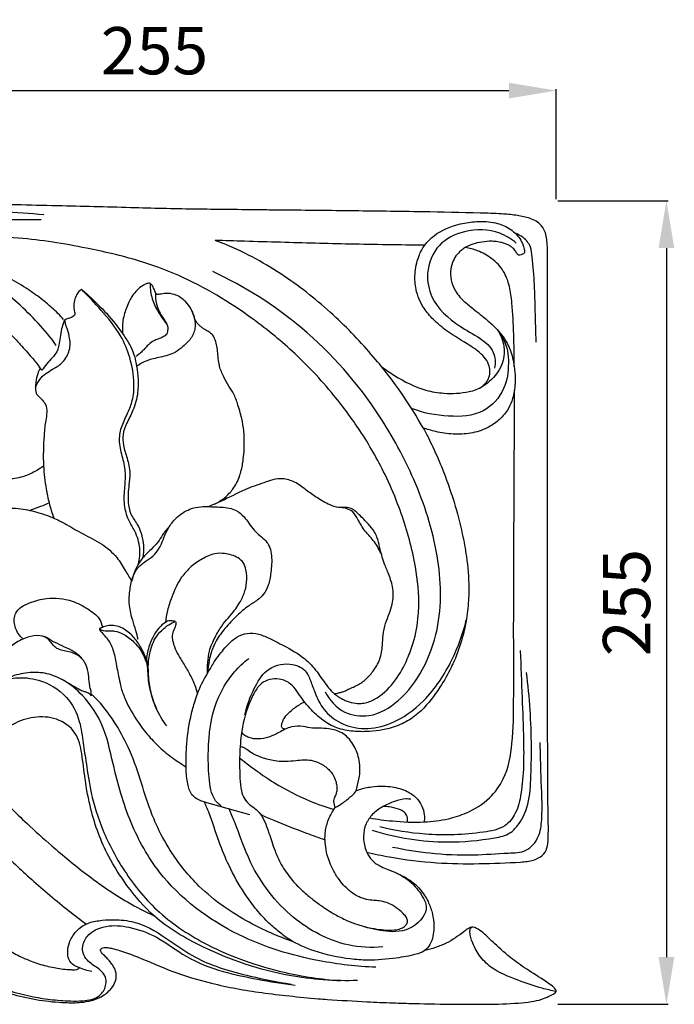
# Model space of a CAD drawing. Units: millimetres. Extents: x 3610 to 6610, y 1918 to 4918.
# Drawn here: x 4830 to 5037, y 3145 to 3458 of the extents above; entities that cross this region are included whole.
import ezdxf

# ---------------------------------------------------------------- set-up
doc = ezdxf.new("R2010")
doc.units = ezdxf.units.MM
doc.layers.get('0').update_dxf_attribs({"lineweight": 5})
doc.layers.add('Default', color=7, linetype='Continuous')
doc.styles.add('Arial', font='arial.ttf')
doc.dimstyles.new('Default', dxfattribs={"dimtxt": 10, "dimasz": 7, "dimexe": 0.5, "dimexo": 0.5, "dimgap": 0.25, "dimtad": 1, "dimtoh": 1, "dimdec": 0, "dimzin": 1, "dimdsep": 46, "dimtxsty": 'Arial', "dimcen": 0.5, "dimazin": 0, "dimtfac": 1, "dimtdec": 4, "dimtix": 1, "dimtmove": 1, "dimatfit": 3, "dimfxl": 1, "dimtolj": 1, "dimtzin": 1, "dimarcsym": 0})

# ---------------------------------------------------------------- blocks, each defined once
blk = doc.blocks.new('*D7')
at = {"color": 0, "lineweight": -2, "transparency": 16777216}
for p, q in [((5000.46, 3400.18), (5035.46, 3400.18)), ((5034.96, 3385.18), (5034.96, 3160.18)), ((5000.46, 3145.18), (5035.46, 3145.18))]:
    blk.add_line(p, q, dxfattribs=at)
at = {"color": 0, "lineweight": 50, "transparency": 16777216}
for points in [[(5032.46, 3385.18), (5037.46, 3385.18), (5034.96, 3400.18)], [(5032.46, 3160.18), (5037.46, 3160.18), (5034.96, 3145.18)]]:
    blk.add_solid(points, dxfattribs=at)
at = {"layer": 'Defpoints', "color": 0, "lineweight": 50, "transparency": 16777216}
for p in [(4999.96, 3400.18), (4999.96, 3145.18), (5034.96, 3145.18)]:
    blk.add_point(p, dxfattribs=at)
at = {"color": 0, "transparency": 16777216, "insert": (5022.3, 3272.68), "char_height": 15, "attachment_point": 5, "rotation": 90, "style": 'Arial'}
blk.add_mtext('\\A1;255', dxfattribs=at)
blk = doc.blocks.new('*D8')
at = {"color": 0, "lineweight": -2, "transparency": 16777216}
for p, q in [((4744.96, 3400.68), (4744.96, 3435.68)), ((4759.96, 3435.18), (4984.96, 3435.18)), ((4999.96, 3400.68), (4999.96, 3435.68))]:
    blk.add_line(p, q, dxfattribs=at)
at = {"color": 0, "lineweight": 50, "transparency": 16777216}
for points in [[(4759.96, 3437.68), (4759.96, 3432.68), (4744.96, 3435.18)], [(4984.96, 3437.68), (4984.96, 3432.68), (4999.96, 3435.18)]]:
    blk.add_solid(points, dxfattribs=at)
at = {"layer": 'Defpoints', "color": 0, "lineweight": 50, "transparency": 16777216}
for p in [(4999.96, 3435.18), (4744.96, 3400.18), (4999.96, 3400.18)]:
    blk.add_point(p, dxfattribs=at)
at = {"color": 0, "transparency": 16777216, "insert": (4872.46, 3447.84), "char_height": 15, "attachment_point": 5, "style": 'Arial'}
blk.add_mtext('\\A1;255', dxfattribs=at)
blk = doc.blocks.new('N-273L_255_255')
at = {"layer": 'Default'}
for p, q in [((699.94, 739.66), (699.2, 740.57)), ((751.48, 602.62), (765.81, 598.65))]:
    blk.add_line(p, q, dxfattribs=at)
for points, knots in [([(803.05, 586.65), (805.45, 586.08), (812.78, 584.56), (824.7, 583.07), (838.61, 582.9), (848.91, 583.26), (855.9, 583.85), (860.36, 586.15), (860.77, 592.11), (860.52, 601.75), (860.5, 616), (860.39, 634.9), (860.37, 651.39), (860.36, 666.59), (860.37, 678.41), (860.38, 691.8), (860.39, 704.49), (860.39, 720.18), (860.38, 735.62), (860.37, 750.92), (860.38, 762.53), (860.4, 770.71), (860.45, 776.06), (860.36, 779.81), (859.99, 783.24), (857.95, 786.53), (854.42, 788.09), (850.22, 788.89), (845.09, 789.33), (835.25, 789.6), (819.16, 789.94), (797.84, 790.2), (780.59, 790.39), (767.29, 790.51), (758.68, 790.63), (748.81, 790.71), (739.41, 790.89), (725.09, 791.28), (709.71, 791.7), (694.92, 792.02), (684.69, 792.25), (676.75, 792.43), (670.19, 792.58), (665.16, 792.66), (656.25, 792.86), (644.09, 793.02), (631.75, 793.43), (623.79, 793.28), (619.19, 792.84), (615.5, 791.83), (612.74, 790.24), (610.85, 788.05), (609.7, 785.34), (609.04, 782.17), (608.49, 775.79), (608.5, 766.52), (608.62, 754.94), (608.7, 746.54), (610.05, 735.71), (610.75, 727.38), (613.05, 715.85), (614.28, 710.5), (615.53, 705.89), (615.66, 705.44), (615.74, 705.16)], [0, 0, 0, 0, 7.655879, 23.250004, 37.188788, 50.823301, 55.134704, 59.095759, 65.081604, 71.877935, 90.233637, 109.181848, 131.353331, 141.870403, 156.840363, 168.399282, 183.841715, 196.631805, 217.569818, 232.255214, 244.573461, 253.971951, 257.925485, 261.31084, 265.782541, 268.540315, 272.981512, 277.222414, 281.886538, 288.899969, 307.790423, 331.83224, 355.092588, 361.344345, 373.113617, 381.821531, 391.980295, 402.314728, 426.283901, 439.740627, 448.22204, 458.044733, 464.397903, 468.588464, 473.652016, 492.081855, 506.351252, 511.960837, 516.78903, 520.65587, 523.737716, 526.562782, 529.527549, 532.84318, 536.680252, 549.575668, 561.873824, 573.01009, 575.86792, 596.053571, 599.176326, 612.687511, 613.245612, 614.15382, 614.15382, 614.15382, 614.15382]), ([(700.54, 788.96), (691.78, 789.64), (677.96, 790.37), (659.64, 790.66), (645.46, 790.42), (634.27, 789.74), (625.51, 788.54), (619.92, 787.38), (614.25, 784.93), (612.42, 780.18), (611.65, 773.82), (611.82, 764.04), (611.57, 750.92), (612.42, 736.76), (614.11, 728.24), (615.22, 723.97)], [0, 0, 0, 0, 27.282357, 42.939392, 56.865158, 71.290986, 77.749386, 84.221903, 89.155785, 96.129506, 98.676814, 109.370101, 126.588574, 139.923648, 153.723932, 153.723932, 153.723932, 153.723932]), ([(699.73, 787.33), (691.24, 787.35), (676.88, 787.28), (658.17, 786.74), (644.83, 786.5), (634.5, 785.65), (626.5, 784.76), (619.83, 780.18), (617.76, 773.05), (616.15, 764.69), (615.93, 753.76), (615.75, 741.71), (616.6, 733.06), (617.04, 729.55)], [0, 0, 0, 0, 26.356889, 44.575235, 58.130293, 67.676431, 76.889994, 82.690782, 91.649323, 98.967465, 109.605815, 125.718239, 136.790851, 136.790851, 136.790851, 136.790851]), ([(807.68, 740.82), (809.02, 739.8), (813.46, 736.81), (820.03, 733.32), (828.29, 732.06), (834.44, 732.34), (839.71, 734), (842.36, 737.4), (842.11, 742.12), (838.4, 745.85), (833.59, 748.82), (828.59, 751.82), (824.32, 755.39), (820.64, 759.68), (818.47, 764.68), (818.16, 770.43), (819.14, 775.26), (821.29, 779.47), (825.47, 783.61), (831.42, 786.01), (838.16, 786.97), (843.53, 786.74), (848.4, 784.87), (851.35, 782.11), (852.65, 779.52), (853.03, 778.07), (853.13, 777.25), (853.09, 776.67), (852.38, 776.4), (851.81, 776.19), (851.09, 776.05), (850.65, 776.73), (850.13, 777.63), (849.34, 778.58), (848.47, 779.08), (847.69, 779.51), (846.77, 779.88), (845.35, 780.25), (843.74, 780.52), (841.47, 780.59), (838.9, 780.21), (836.32, 779.58), (834.87, 778.88), (834.31, 778.56)], [0, 0, 0, 0, 5.254326, 16.692361, 22.686892, 30.972943, 35.726222, 39.297216, 43.591098, 49.262444, 54.842336, 61.337856, 67.356874, 72.095355, 78.883143, 83.944936, 89.951994, 94.14722, 98.523528, 108.042738, 113.389424, 119.648754, 124.476832, 129.311169, 131.830151, 133.487751, 133.950972, 134.465587, 135.132067, 136.027803, 136.525349, 137.149107, 138.251131, 139.931829, 140.87784, 141.364003, 142.674859, 143.959988, 145.902081, 147.744417, 150.969962, 153.949161, 155.945904, 155.945904, 155.945904, 155.945904]), ([(850.51, 779.94), (848.95, 781.25), (843.92, 784.36), (834.57, 784.52), (825.08, 779.94), (821.57, 771.05), (823.52, 760.91), (830.92, 754.21), (838.58, 750.27), (843.81, 746), (843.89, 741.94), (843.61, 740.3)], [0, 0, 0, 0, 6.348794, 17.955186, 27.329555, 37.420133, 45.259322, 58.503254, 66.323749, 72.785887, 77.981459, 77.981459, 77.981459, 77.981459]), ([(751.48, 602.62), (750.86, 602.74), (749.41, 603.24), (747.05, 604.93), (746, 608.76), (745.58, 613.81), (745.81, 620.95), (746.66, 627.92), (748.35, 634.36), (750.33, 639.95), (753.01, 644.21), (755.08, 647.82), (756.68, 649.84), (758.64, 652.22), (760.93, 654.52), (764.17, 656.17), (768, 656.32), (772.16, 654.53), (777.32, 651.92), (782.99, 648.74), (787.38, 644.02), (789.8, 640.06), (792.37, 637.15), (794.36, 635.7), (796.63, 634.62), (798.7, 633.94), (801.05, 633.76), (803.65, 634.2), (807.77, 636.22), (812.36, 641), (815.75, 647.24), (818.32, 654.13), (819.5, 660.78), (819.68, 669.99), (817.91, 682.02), (813.96, 695), (808.2, 708.4), (801.5, 719.97), (793.58, 730.66), (784.71, 740.79), (776.02, 748.94), (762.05, 759.64), (747.76, 768.37), (729.61, 774.98), (712.56, 778.84), (695.26, 781.74), (678.46, 781.99), (666.05, 781.72), (655.41, 780.52), (647.53, 779.19), (639.92, 777), (634.35, 772.82), (629.95, 768.76), (627.5, 765.51), (626.33, 763.33), (625.88, 762.36), (625.76, 762.08)], [0, 0, 0, 0, 1.941407, 4.768427, 8.589621, 13.78768, 20.803795, 30.877317, 35.746505, 41.647051, 49.353878, 51.404266, 54.672078, 57.360115, 61.070272, 64.713753, 68.388176, 72.534819, 78.577504, 86.482626, 92.558495, 98.445746, 100.977028, 104.635781, 105.989387, 108.809962, 111.353307, 113.216994, 116.942623, 125.377837, 133.376295, 139.048632, 148.343344, 154.373757, 167.897188, 186.215452, 196.742208, 213.481902, 227.914539, 238.214595, 255.506195, 264.920497, 293.056078, 307.141657, 324.77553, 347.284772, 361.439519, 376.862413, 385.773103, 394.643821, 401.698311, 410.105045, 416.003234, 420.348523, 422.748343, 423.709895, 423.709895, 423.709895, 423.709895]), ([(856.82, 748.54), (856.72, 751.83), (856.5, 757.87), (856.38, 766.93), (855.76, 773.65), (855.22, 779.02), (853.06, 781.74), (851.07, 782.78), (850.19, 783.08)], [0, 0, 0, 0, 10.323392, 18.967337, 28.312141, 31.6317, 35.620153, 38.510825, 38.510825, 38.510825, 38.510825]), ([(820.91, 721.34), (818.89, 724.94), (814.08, 732.72), (804.69, 744.83), (792.42, 757.76), (776.84, 770.13), (763.78, 777.38), (756.13, 780.36), (754.93, 780.81)], [0, 0, 0, 0, 12.910863, 28.531379, 47.792715, 68.381591, 90.325881, 93.89813, 93.89813, 93.89813, 93.89813]), ([(821.44, 779.29), (813.51, 779.36), (798.27, 779.56), (779.2, 780.12), (764.96, 780.51), (758.04, 780.71), (754.93, 780.81)], [0, 0, 0, 0, 24.599642, 47.32909, 59.192302, 68.83436, 68.83436, 68.83436, 68.83436]), ([(834.31, 778.56), (833.84, 778.29), (832.11, 777.07), (830.19, 774.44), (829.49, 770.71), (829.87, 767.36), (831.27, 764.49), (832.84, 762.51), (834.84, 760.68), (837.08, 758.89), (839.93, 756.64), (842.34, 754.61), (844.58, 752.4), (846.42, 750.2), (847.72, 748.01), (848.71, 745.74), (849.41, 743.49), (849.8, 741.34), (850.08, 738.95), (850.17, 737.04), (850.09, 734.89), (849.92, 733.22), (849.6, 731.49), (848.97, 729.33), (847.66, 726.53), (844.98, 723.55), (840.98, 720.96), (836.04, 719.39), (830.42, 719.16), (825.35, 719.95), (822.21, 720.87), (820.91, 721.34)], [0, 0, 0, 0, 1.706269, 6.580487, 9.647323, 13.45882, 16.925625, 19.482394, 21.317238, 25.360127, 28.413698, 32.647188, 35.165006, 38.228942, 41.577338, 43.093039, 45.964682, 48.926681, 49.943948, 53.494903, 54.920453, 56.679455, 58.758996, 60.413763, 63.722398, 68.344386, 72.717446, 78.427244, 84.201755, 90.005014, 94.316104, 94.316104, 94.316104, 94.316104]), ([(849.87, 740.72), (849.88, 744.13), (849.73, 750.89), (849.39, 759.42), (848.49, 766.22), (846.72, 771.35), (842.9, 775.17), (838.63, 777.58), (835.65, 778.36), (834.31, 778.56)], [0, 0, 0, 0, 10.689304, 21.218083, 26.696287, 32.196392, 37.846182, 43.112828, 47.311018, 47.311018, 47.311018, 47.311018]), ([(706.82, 755.72), (705.65, 757.03), (703.51, 759.19), (699.72, 762.32), (695.31, 765.48), (690.33, 768.5), (684.44, 771.4), (678.88, 773.45), (672.69, 774.76), (667.24, 775.45), (661.58, 775.64), (656.39, 775.37), (652.31, 774.71), (649.06, 773.72), (646.81, 772.68), (644.9, 771.15), (643.08, 768.73), (642.15, 765.81), (641.46, 763.08), (641.09, 761.54), (640.72, 760.07), (640.27, 758.4), (639.35, 756.39), (637.63, 754.69), (635.61, 753.72), (633.82, 753.34), (632.6, 753.54), (631.78, 753.8), (631.22, 754.33), (631.04, 755.06), (631.02, 755.99), (631.1, 757.18), (631.17, 758.67), (630.88, 760.14), (630.16, 761.15), (629.26, 761.72), (628.29, 762.05), (627.25, 762.2), (626.4, 762.13), (625.91, 762.09), (625.76, 762.08)], [0, 0, 0, 0, 5.499643, 9.444106, 15.309304, 22.391295, 27.536029, 35.725015, 40.708834, 47.154211, 52.757368, 58.253154, 63.288987, 65.521506, 68.816048, 70.915306, 73.080238, 78.180288, 80.338798, 81.920592, 83.132952, 85.086433, 87.339451, 89.977642, 92.432778, 94.239229, 95.540257, 96.233817, 96.894519, 97.855091, 98.472467, 99.822078, 101.601357, 103.158038, 104.386418, 105.370588, 106.438196, 107.550575, 108.613689, 109.077237, 109.077237, 109.077237, 109.077237]), ([(704.5, 747.51), (700.94, 752.46), (692.92, 760.95), (679.73, 771.03), (667.05, 773.83), (657.16, 774.48), (650.17, 773.04), (644.47, 769.92), (642.56, 766.66), (641.93, 764.9)], [0, 0, 0, 0, 19.0527, 36.346957, 50.628587, 58.588114, 67.039348, 72.445571, 78.280869, 78.280869, 78.280869, 78.280869]), ([(789.83, 637.59), (791.17, 634.98), (795.13, 630.4), (804.83, 629.14), (814.2, 634.72), (821.45, 644.68), (827.09, 660.4), (826.41, 681.63), (818.97, 704.49), (805.31, 729.6), (784.55, 753.49), (764.29, 766.18), (754.2, 770.91)], [0, 0, 0, 0, 9.183751, 17.369066, 28.164223, 41.306531, 55.321665, 79.741633, 106.174452, 130.102231, 168.827988, 203.496709, 203.496709, 203.496709, 203.496709]), ([(754.68, 697.06), (755.82, 697.63), (757.98, 699.04), (760.85, 701.94), (762.77, 705.76), (763.85, 710.57), (764.26, 715.44), (764.1, 720.22), (763.39, 724.65), (762.14, 728.74), (760.77, 732.52), (758.73, 735.31), (757.5, 737.85), (756.55, 739.94), (756.08, 741.83), (755.82, 743.89), (755.67, 746.13), (755.3, 748.06), (754.87, 749.45), (754.45, 750.4), (753.84, 751.14), (752.89, 751.83), (751.8, 752.43), (750.76, 753.09), (749.71, 753.99), (748.75, 755.1), (748.29, 756.5), (747.8, 757.99), (746.87, 759.88), (745.37, 761.62), (743.7, 762.92), (741.71, 763.85), (739.82, 764.08), (738.24, 763.86), (737.47, 763.71), (736.88, 763.66), (736.5, 763.67), (736.19, 763.82), (735.96, 764.23), (735.76, 764.73), (735.52, 765.39), (735.28, 766.03), (734.95, 766.51), (734.65, 766.8), (734.45, 767.05), (734.14, 767.23), (733.74, 767.2), (733.06, 767.08), (731.95, 766.46), (730.75, 765.63), (729.49, 764.34), (728.4, 762.96), (727.45, 761.07), (726.63, 759.18), (725.97, 757.08), (725.46, 754.62), (725.46, 752.61), (725.53, 751.38), (725.54, 751.2)], [0, 0, 0, 0, 3.975249, 7.959084, 12.600771, 17.118184, 23.338763, 27.886995, 32.062476, 37.371838, 41.298561, 44.51969, 48.129438, 50.0999, 51.687062, 54.208859, 56.595336, 58.739514, 60.324045, 61.166524, 61.96688, 63.291013, 64.791878, 65.838984, 67.114932, 69.100802, 70.297171, 71.708299, 74.005551, 76.827293, 78.797508, 80.565707, 83.611647, 84.526225, 85.522336, 86.048408, 86.34996, 86.688205, 87.073368, 87.777145, 88.378248, 89.28513, 89.897783, 90.186742, 90.585553, 90.897895, 91.23256, 91.803642, 93.036473, 95.132482, 96.33758, 98.632465, 100.595501, 102.938035, 105.081242, 107.490208, 110.775223, 111.343252, 111.343252, 111.343252, 111.343252]), ([(734.3, 767.13), (734.28, 766.49), (734.34, 764.27), (735.32, 760.59), (737.46, 757.12), (738.9, 755.09), (739.5, 754.33)], [0, 0, 0, 0, 2.026305, 6.940157, 11.69604, 14.71771, 14.71771, 14.71771, 14.71771]), ([(623.73, 755.58), (623.89, 755.58), (624.27, 755.5), (624.74, 755.03), (624.88, 754.2), (624.91, 753.15), (625, 751.95), (625.33, 750.85), (626.03, 749.57), (627.31, 748.27), (630.04, 746.62), (633.36, 745.81), (636.59, 745.97), (639.12, 746.43), (641.35, 747.12), (643.65, 748.24), (645.48, 749.58), (646.67, 751.25), (647.21, 753.09), (647.4, 754.9), (647.72, 756.74), (648.13, 758.43), (648.73, 759.98), (649.73, 761.63), (651.13, 762.89), (653.03, 763.91), (655.26, 764.65), (658.12, 765.1), (660.87, 765.07), (663.95, 764.7), (668.08, 763.85), (672.58, 762.49), (677.08, 760.47), (680.91, 758.65), (685.48, 755.13), (689.61, 751.54), (693.5, 747.33), (696.39, 744.07), (698.38, 741.62), (699.2, 740.57)], [0, 0, 0, 0, 0.50153, 1.139676, 1.940723, 3.058208, 4.467692, 5.676112, 6.642949, 8.995918, 11.276922, 16.522023, 19.250735, 21.294827, 24.486388, 26.474166, 29.210816, 31.475011, 32.712011, 35.195806, 37.172094, 38.548277, 40.635789, 42.357548, 44.524388, 46.411162, 49.0622, 51.788085, 55.348213, 57.573988, 61.38386, 68.453553, 72.113407, 76.727665, 81.592875, 90.012565, 93.75168, 99.459097, 103.617359, 103.617359, 103.617359, 103.617359]), ([(712.44, 765.33), (711.9, 764.85), (710.5, 763.25), (709.79, 760.49), (710.24, 758.44), (710.53, 757.14), (709.32, 756.24), (708.21, 755.97), (707.38, 755.79), (706.97, 755.44), (706.68, 754.38), (706.05, 752.62), (705.77, 750.09), (705.42, 747.81), (704.89, 745.76), (703.63, 743.93), (701.82, 742.23), (700.74, 740.69), (700.14, 739.85), (700, 739.71), (699.95, 739.67), (699.94, 739.66)], [0, 0, 0, 0, 2.239011, 6.577921, 8.145139, 8.973258, 10.469375, 12.032038, 12.676768, 13.050308, 13.652155, 16.028662, 18.956299, 21.537327, 23.290455, 25.539839, 28.351492, 31.01971, 31.399288, 31.572428, 31.615713, 31.615713, 31.615713, 31.615713]), ([(730.57, 678.17), (730.96, 679.75), (731.3, 683.33), (729.86, 688.12), (727.14, 692.25), (725.83, 697.13), (726.24, 702.32), (726.66, 707.51), (725.4, 712.4), (724.22, 717.24), (725.17, 722.08), (727.22, 725.97), (728.96, 730.35), (729.38, 736.35), (728.15, 743.38), (724.88, 751.55), (718.95, 758.4), (714.64, 763.19), (712.44, 765.33)], [0, 0, 0, 0, 5.09967, 11.048075, 15.246491, 20.525431, 26.465143, 31.516899, 36.706993, 42.197921, 46.930093, 51.755932, 55.952762, 61.554814, 70.337715, 78.175859, 88.75734, 98.327806, 98.327806, 98.327806, 98.327806]), ([(712.44, 765.33), (713.02, 764.84), (714.78, 763.33), (717.75, 760.45), (721.93, 756.19), (725.36, 751.56), (728.73, 746.45), (730.32, 740.25), (730.81, 733.32), (729.17, 727.16), (726.89, 723.07), (725.43, 719.37), (725.69, 715.5), (727.09, 711.57), (728.06, 707.29), (727.45, 702.63), (727.1, 698.29), (727.89, 693.85), (730.16, 690.96), (732.18, 686.43), (732.36, 682.59), (731.88, 680)], [0, 0, 0, 0, 2.352473, 7.238513, 12.900167, 20.945694, 25.207041, 31.927747, 40.708347, 46.738241, 51.575729, 55.389559, 58.946502, 63.44226, 68.484569, 72.460938, 78.073891, 82.159746, 86.192831, 89.346404, 97.604256, 97.604256, 97.604256, 97.604256]), ([(736, 764.19), (735.96, 763.63), (735.96, 761.78), (736.62, 759.2), (737.84, 756.95), (738.8, 755.6), (739.57, 754.5), (739.93, 753.25), (739.85, 752.08), (739.62, 751.1), (738.88, 750.42), (737.54, 749.72), (735.58, 749.15), (733.7, 747.77), (732.43, 746.3), (731.15, 745.05), (730.32, 744.36), (729.85, 743.99)], [0, 0, 0, 0, 1.760667, 5.755835, 8.164793, 9.753628, 10.93329, 12.344592, 13.707924, 14.610419, 15.376207, 16.743474, 19.321031, 21.645277, 23.888185, 25.366357, 27.232703, 27.232703, 27.232703, 27.232703]), ([(747.5, 758.55), (747.77, 757.91), (748.16, 756.73), (748.52, 755.01), (748.6, 753.34), (748.14, 751.03), (746.63, 748.91), (744.52, 746.92), (742.48, 745.34), (739.99, 744.33), (737.61, 743.77), (735.36, 743.3), (732.74, 742.54), (731.01, 741.57), (729.99, 740.83)], [0, 0, 0, 0, 2.173204, 3.891551, 5.495977, 7.384187, 11.155994, 13.366343, 16.469651, 19.090125, 21.654048, 24.075777, 26.215283, 30.130219, 30.130219, 30.130219, 30.130219]), ([(697.89, 733.91), (698.18, 734.9), (699.04, 736.67), (701.07, 738.63), (703.59, 740.04), (706.55, 741.83), (708.89, 745.36), (708.97, 749.32), (708.19, 752.13), (707.54, 753.87), (707.25, 754.98), (707.37, 755.57), (707.42, 755.76)], [0, 0, 0, 0, 3.263835, 5.983833, 8.665985, 12.22161, 16.6976, 21.202559, 24.153338, 25.802208, 27.045699, 27.669929, 27.669929, 27.669929, 27.669929]), ([(844.71, 752.19), (845.44, 751.27), (846.7, 749.24), (847.86, 745.7), (848.16, 740.44), (847.21, 733.1), (840.15, 725.22), (828.58, 724.6), (820.96, 726.02), (817.24, 727.52)], [0, 0, 0, 0, 3.636121, 7.412763, 11.528295, 20.106092, 30.037256, 41.556561, 54.037227, 54.037227, 54.037227, 54.037227]), ([(844.43, 752.5), (845.5, 750.93), (847.52, 746.36), (845.43, 738.61), (841.04, 735.07), (838.82, 733.95)], [0, 0, 0, 0, 5.935215, 15.005825, 22.751149, 22.751149, 22.751149, 22.751149]), ([(699.42, 740.31), (699.08, 739.73), (698.41, 738.31), (698.06, 736.09), (697.8, 733.92), (698.04, 732.12), (699.19, 731.06), (700.15, 730.08), (701.28, 728.56), (701.59, 726.21), (701.14, 723.85), (700.78, 721.37), (700.43, 716.58), (700.18, 710), (701.04, 702.84), (702.18, 697.32), (703.13, 694.27), (703.71, 692.7)], [0, 0, 0, 0, 2.101834, 4.86458, 6.93933, 9.06318, 10.138366, 11.699349, 13.405879, 15.92278, 18.811639, 20.963511, 23.760502, 33.877009, 41.535322, 46.293643, 51.527868, 51.527868, 51.527868, 51.527868]), ([(803.98, 597.51), (806.36, 597.09), (812.09, 596.35), (820.47, 595.97), (828.42, 596.92), (835.59, 599.24), (842.04, 603.2), (847.62, 610.89), (849.59, 622.09), (849.66, 632.35), (849.7, 641.34), (849.69, 646.65), (849.68, 652.1), (849.67, 656.55), (849.68, 661.97), (849.69, 667.45), (849.71, 674.41), (849.73, 680.73), (849.76, 687.51), (849.79, 692.82), (849.82, 699.49), (849.85, 705.48), (849.88, 711.93), (849.9, 718.27), (849.92, 724.63), (849.92, 729.86), (849.91, 732.46), (849.91, 733.32)], [0, 0, 0, 0, 7.505451, 17.898296, 25.977484, 32.202115, 41.211325, 49.039986, 61.117861, 75.995834, 81.348451, 89.296048, 92.640752, 98.420277, 103.236727, 109.631524, 115.624903, 125.04391, 129.433235, 136.897814, 141.687099, 150.330498, 155.68393, 161.917708, 170.186386, 175.618427, 178.326057, 178.326057, 178.326057, 178.326057]), ([(700.44, 709.22), (699.45, 708.49), (696.97, 706.96), (692.63, 705.2), (685.71, 704.75), (677.71, 706.79), (671.24, 712.57), (666.49, 718.71), (661.23, 724.7), (653.68, 729.13), (645.41, 730.93), (636.4, 730.05), (628.79, 725.92), (622.92, 719.28), (618.98, 712.41), (616.02, 706.04), (612.93, 697.88), (610.55, 687.96), (609.09, 674.9), (608.63, 662.28), (609.44, 647.13), (612.02, 632.12), (617.32, 615.51), (623.38, 603.8), (629.69, 593.85), (636.23, 584.55), (646.24, 572.25), (656.37, 562.46), (662.45, 557.01), (663.57, 556.02)], [0, 0, 0, 0, 3.852957, 9.040848, 14.370065, 25.160027, 33.552803, 40.894317, 49.462084, 58.229793, 67.647985, 75.279628, 85.91612, 93.587656, 102.72074, 110.586924, 115.568391, 130.018708, 142.372748, 156.747674, 169.544819, 189.877618, 204.280886, 224.005083, 230.891113, 241.125585, 259.518214, 280.324554, 284.975089, 284.975089, 284.975089, 284.975089]), ([(820.91, 721.34), (821.49, 720.28), (823.06, 717.33), (825.5, 712.15), (828.24, 705.36), (831.03, 697.16), (833.27, 688.71), (834.93, 679.66), (835.59, 671.72), (835.25, 664), (834.16, 657.07), (832.29, 650.79), (829.62, 644.62), (825.99, 638.25), (821.5, 632.31), (816.15, 628.09), (810.23, 625.69), (804.09, 624.78), (797.94, 624.96), (792.9, 626.07), (788.28, 628.9), (785.02, 632.18), (781.93, 635.97), (779.8, 639.94), (775.59, 641.8), (772.26, 641.61), (769.2, 640.3), (767.27, 637.15), (764.62, 631.87), (763.16, 624.73), (762.57, 616.86), (762.74, 610.92), (762.98, 606.53), (764.04, 603.61), (765.83, 601.69), (767.95, 600.26), (769.48, 598.62), (770.63, 596.52), (771.35, 594.63), (772.15, 592.26), (772.9, 589.9), (773.98, 586.76), (775.68, 582.81), (778.36, 578.8), (781.74, 575.16), (785.01, 572.32), (788.71, 569.5), (792.54, 567.04), (797.19, 564.66), (802.37, 562.85), (807.45, 561.96), (811.35, 561.87), (813.58, 562.24), (814.92, 562.91), (815.64, 563.66), (816.09, 564.53), (815.83, 565.73), (814.87, 566.93), (813.35, 568.39), (811.47, 569.71), (809.25, 570.78), (807.22, 571.18), (805.08, 571.34), (803.3, 571.55), (801.4, 572.06), (799.5, 572.94), (797.49, 574.37), (795.57, 576.22), (793.74, 578.54), (792.2, 581.2), (790.91, 584.24), (790.08, 587.29), (789.74, 590.23), (789.81, 592.63), (790.14, 594.64), (790.71, 596.57), (791.54, 598.45), (792.37, 599.85), (792.89, 600.59), (793.03, 600.78)], [0, 0, 0, 0, 3.791221, 10.45191, 17.890845, 26.726373, 37.564958, 45.234321, 55.548034, 62.456588, 69.416698, 77.468874, 82.908481, 90.445397, 100.366484, 105.951289, 111.441179, 120.033066, 125.007335, 130.495753, 135.829321, 141.62442, 144.838243, 151.149423, 155.172015, 158.341365, 161.321976, 165.085751, 169.483195, 179.926373, 187.507152, 194.256059, 198.530991, 201.249917, 203.776591, 206.559762, 209.221972, 210.65742, 214.018138, 215.550301, 218.490624, 221.764962, 225.950591, 231.936571, 236.710215, 241.432171, 245.42091, 251.192248, 255.583054, 261.645528, 268.15196, 271.529815, 273.711205, 275.107721, 276.08598, 276.914147, 278.084941, 279.646013, 281.674449, 284.662063, 286.768957, 289.269972, 291.047808, 293.437773, 294.818882, 297.143253, 299.877051, 302.483868, 305.43014, 309.082609, 312.043141, 315.769196, 318.942128, 321.265103, 323.273666, 325.30623, 327.574303, 329.668004, 330.397578, 330.397578, 330.397578, 330.397578]), ([(627.96, 706.69), (628.62, 704.38), (630.13, 699.34), (632.75, 691.51), (635.61, 683.7), (639.16, 674.69), (643.71, 664.25), (650.06, 651.75), (657.19, 640.09), (664.33, 629.89), (671.05, 621.19), (677.57, 613.58), (685.62, 604.99), (693.93, 596.81), (703.94, 587.79), (714.35, 579.19), (725.17, 571.68), (732.66, 567.78), (735.53, 566.43)], [0, 0, 0, 0, 7.534468, 16.465634, 25.844391, 33.576678, 46.809439, 61.457704, 77.404102, 89.501803, 100.33684, 111.735921, 120.765696, 137.053736, 148.100559, 162.762018, 179.139254, 188.990876, 188.990876, 188.990876, 188.990876]), ([(792.83, 636.9), (793.18, 636.99), (793.88, 637.17), (794.94, 637.41), (796.07, 637.77), (797.05, 638.27), (798.24, 638.86), (800.17, 639.57), (802.63, 641.29), (805.27, 644.12), (807.44, 647.83), (808.03, 651.92), (808.18, 655.76), (808.87, 659.15), (810.21, 662.3), (811.43, 665.89), (811.65, 670.27), (810.17, 674.54), (808.34, 678.8), (807.23, 682.79), (806.54, 686.19), (805.36, 688.73), (803.3, 691.04), (800.84, 693.63), (798.4, 695.93), (795.92, 696.07), (793.78, 695.94), (790.71, 697.05), (787.33, 699.02), (783.68, 701.61), (780.41, 704.25), (776.61, 705.35), (773.24, 705), (769.34, 703.46), (763.69, 701.7), (758.15, 698.47), (754.24, 696.88), (752.89, 696.33)], [0, 0, 0, 0, 1.105834, 2.264004, 3.374347, 4.772235, 5.690872, 7.507397, 11.125227, 14.889154, 19.556331, 24.29078, 27.671818, 31.617681, 35.045075, 38.371339, 43.449418, 48.438866, 52.380392, 57.970287, 61.364109, 63.225468, 66.663816, 70.873653, 74.66353, 76.412277, 78.396425, 81.312267, 86.298858, 90.5977, 95.236455, 99.294278, 102.492083, 105.572187, 112.277462, 120.845657, 125.388651, 125.388651, 125.388651, 125.388651]), ([(702.22, 697.49), (701.33, 697.08), (699.32, 696.21), (697.26, 695.48), (696.11, 695.12)], [0, 0, 0, 0, 3.030703, 6.794578, 6.794578, 6.794578, 6.794578]), ([(805.92, 550.13), (799.92, 550.34), (784.97, 552.1), (760.17, 559.61), (738.81, 575.7), (727.34, 596.21), (722.89, 612.45), (719.91, 626.78), (713.94, 635.77), (707.59, 641.12), (701.73, 643.55), (696.98, 643.83), (692.28, 643.15), (688.18, 641.71), (683.84, 639.87), (680.59, 638.34), (677.51, 637.81), (674.26, 637.9), (670.57, 638.92), (666.9, 640.69), (664, 643.46), (662.51, 646.53), (661.89, 649.64), (661.09, 652.2), (659.5, 654.61), (658.25, 657.18), (657.46, 660.22), (657.22, 663.26), (657.16, 665.98), (657.06, 668.31), (657.4, 670.78), (658.15, 673.22), (659.35, 675.52), (661.09, 677.45), (663.39, 679.15), (665.94, 680.29), (668.22, 681.33), (670.23, 682.62), (672.46, 684.33), (675.16, 686.74), (677.81, 689.52), (680.5, 692.04), (682.85, 694.22), (686.18, 695.31), (689.63, 695.93), (693.08, 695.74), (696.12, 695.13), (699.14, 694.43), (701.72, 693.44), (704.09, 692.59), (705.85, 691.65), (707.15, 691.05), (707.71, 690.66), (707.78, 690.61)], [0, 0, 0, 0, 18.61887, 46.574173, 79.772818, 98.676882, 119.045309, 132.453851, 144.165685, 151.985214, 158.037157, 163.556131, 166.515689, 172.749211, 176.956348, 181.189599, 183.841719, 186.592505, 191.206885, 195.647302, 199.091119, 203.542728, 206.047153, 209.037672, 211.845728, 215.032944, 217.94407, 221.645671, 224.548345, 226.468313, 228.962366, 232.307027, 234.435248, 237.023949, 240.34131, 243.272389, 245.683262, 248.137441, 250.676255, 254.420278, 259.408791, 262.639858, 265.977315, 269.237287, 273.335121, 276.828963, 279.875855, 282.950248, 286.458642, 288.437474, 290.786495, 292.631512, 292.894563, 292.894563, 292.894563, 292.894563]), ([(730.5, 654.16), (730.25, 655.12), (729.71, 657.17), (728.57, 660.68), (727.6, 664.47), (727.63, 668.68), (728.22, 672.2), (729.17, 675.21), (730.82, 677.59), (733.25, 679.25), (735.92, 681.11), (737.62, 683.69), (738.65, 686.62), (740.04, 689.71), (742.62, 693.09), (746.28, 695.53), (750.04, 696.4), (752.6, 696.35), (754.74, 696.24), (756.92, 696.19), (759.34, 695.93), (761.96, 695.09), (764.03, 693.27), (765.7, 691), (767.19, 688.84), (769.11, 687.1), (771.09, 685.57), (772.41, 683.33), (773.04, 679.83), (772.68, 675.8), (772.08, 671.53), (770.47, 668.55), (768.15, 666.4), (765.08, 664.63), (761.63, 661.57), (758.13, 657.97), (755.24, 654.01), (753.69, 650.5), (752.89, 647), (752.6, 644.83), (752.52, 643.45)], [0, 0, 0, 0, 3.096677, 6.627971, 11.593202, 15.256201, 19.736162, 22.748869, 25.069626, 28.630594, 31.82259, 35.12902, 38.055113, 41.574748, 45.671396, 51.17783, 54.894808, 57.453132, 59.124161, 61.533493, 64.224116, 66.671112, 69.93639, 72.597423, 75.493186, 78.092015, 80.644276, 83.241982, 86.010101, 91.627894, 95.870056, 99.429968, 101.974159, 105.619591, 110.409568, 116.284686, 121.277844, 125.667831, 128.169666, 132.504471, 132.504471, 132.504471, 132.504471]), ([(807.73, 681.09), (807.11, 682.49), (805.7, 685.22), (802.4, 688.38), (800.49, 691.79), (798.63, 695.24), (796.08, 695.96), (794.7, 696.03)], [0, 0, 0, 0, 4.810697, 9.456257, 14.088043, 17.064042, 21.350289, 21.350289, 21.350289, 21.350289]), ([(707.78, 690.61), (709.51, 689.62), (713.17, 687.45), (718.95, 684.73), (723.6, 680.72), (726.21, 676.33), (727.76, 673.8), (728.42, 672.64)], [0, 0, 0, 0, 6.218811, 13.213625, 19.833551, 24.936983, 29.112594, 29.112594, 29.112594, 29.112594]), ([(740.41, 690.04), (739.63, 689.18), (738.26, 687.61), (736.74, 684.87), (734.21, 682.42), (730.52, 678.92), (728.95, 675.04), (728.42, 672.64)], [0, 0, 0, 0, 3.622807, 6.465358, 9.741358, 14.531381, 22.248141, 22.248141, 22.248141, 22.248141]), ([(752.52, 643.45), (752.48, 644.59), (752.54, 646.93), (752.9, 650.12), (753.83, 652.75), (754.87, 654.79), (755.84, 656.68), (757.22, 658.77), (759.03, 660.96), (760.96, 663.21), (762.71, 665.76), (764.25, 668.66), (765.09, 672.38), (764.96, 675.8), (764, 678.58), (762.24, 680.18), (760.12, 681), (757.64, 681.55), (754.36, 681.55), (750.81, 679.8), (747.16, 677.36), (743.54, 673.36), (741.35, 668.4), (739.74, 663.56), (739.26, 660.85), (739.11, 659.59)], [0, 0, 0, 0, 3.567977, 7.327142, 10.017975, 12.254691, 14.496091, 16.654373, 20.049539, 23.37324, 25.904153, 29.701139, 33.564906, 37.732115, 40.294544, 42.531823, 44.892613, 47.299126, 50.397381, 54.843495, 59.319992, 64.073316, 71.431755, 76.082247, 80.042486, 80.042486, 80.042486, 80.042486]), ([(715.54, 636.3), (715.57, 636.37), (715.61, 636.53), (715.6, 637.11), (715.47, 638.12), (714.94, 639.9), (714.79, 642.37), (714.42, 645.35), (712.76, 648.19), (710.24, 650.38), (707.11, 651.76), (704.83, 652.88), (703.21, 653.53), (701.89, 654.73), (699.15, 655.68), (695.15, 654.95), (690.3, 652.63), (685.94, 647.87), (682.32, 642.59), (677.32, 639.47), (672.59, 639.05), (668.59, 640.3), (666.56, 642.78), (666.02, 646.32), (665.83, 650.13), (664.63, 654.54), (662.36, 657.86), (659.84, 659.91), (658.26, 661.93), (657.46, 664.19), (657.16, 665.93), (657.12, 666.91)], [0, 0, 0, 0, 0.210794, 0.532102, 1.807411, 3.38385, 6.314111, 9.549893, 12.694923, 16.351121, 19.772781, 23.265856, 24.306213, 25.13249, 28.792926, 32.750288, 37.490643, 45.287737, 52.540849, 57.354729, 63.079303, 66.737263, 69.955045, 72.422033, 77.835536, 81.951972, 86.558227, 90.108725, 92.053967, 94.466507, 97.545, 97.545, 97.545, 97.545]), ([(694.01, 654.32), (693.69, 654.55), (692.85, 655.27), (691.59, 657.35), (690.88, 660), (691.77, 663.78), (696.06, 666.05), (702.13, 667.58), (708.92, 667.06), (714.25, 664.06), (718.1, 661.45), (718.98, 658.96), (719.13, 658)], [0, 0, 0, 0, 1.219229, 3.414646, 7.521466, 9.458849, 15.136524, 20.914635, 29.38224, 35.10231, 40.105662, 43.176365, 43.176365, 43.176365, 43.176365]), ([(742.38, 659.88), (741.89, 660), (741.17, 660.07), (740.15, 660.1), (738.98, 659.6), (736.29, 657.48), (734.2, 653.17), (733, 648.86), (733.44, 644.83), (733.59, 639.47), (735.14, 634.8), (736.28, 632.19)], [0, 0, 0, 0, 1.566351, 2.257025, 3.121903, 5.454408, 12.785609, 17.597922, 19.221502, 25.439, 34.356244, 34.356244, 34.356244, 34.356244]), ([(739.56, 626.74), (738.23, 628.47), (736.05, 632.1), (734.25, 637.86), (733.71, 642.97), (733.65, 647.69), (734.55, 651.4), (735.87, 654.73), (737.81, 657.02), (740.03, 658.84), (741.64, 659.6), (742.38, 659.88)], [0, 0, 0, 0, 6.827036, 13.072187, 18.764474, 22.890488, 27.784354, 30.631309, 34.017448, 37.032032, 39.504766, 39.504766, 39.504766, 39.504766]), ([(742.38, 659.88), (742.44, 659.67), (742.58, 658.98), (741.99, 657.69), (741.14, 655.82), (741.57, 652.15), (743.59, 648.44), (746.15, 644.56), (747.78, 641.34), (748.8, 638.77), (749.21, 637.43), (749.34, 636.97)], [0, 0, 0, 0, 0.662964, 2.161246, 4.248502, 7.05429, 13.26011, 17.342079, 21.609367, 24.522195, 25.994107, 25.994107, 25.994107, 25.994107]), ([(764.37, 630.23), (764.94, 633.12), (766.87, 637.98), (770.83, 645.05), (777.88, 647.19), (783.63, 644.97), (785.31, 640.82), (786.8, 636.59), (789.19, 631.51), (794.74, 627.1), (802.48, 625.22), (812.24, 627.42), (822.45, 634.94), (830.23, 646.77), (833.61, 655.98), (834.64, 660.34)], [0, 0, 0, 0, 9.222135, 16.434486, 24.325947, 29.840394, 33.726872, 37.761918, 44.093, 50.902426, 59.102501, 67.964695, 81.08871, 97.517326, 111.560963, 111.560963, 111.560963, 111.560963]), ([(733.16, 647.84), (732.64, 649.18), (731.47, 651.54), (729.25, 654.93), (726.63, 657.25), (723.91, 658.5), (721.73, 658.72), (720.2, 658.33), (719.26, 658.08), (718.79, 657.82), (718.47, 657.77), (718.14, 657.64), (718.33, 656.99), (719.1, 656.12), (720.84, 654.38), (722.61, 651.29), (723.38, 646.76), (724.27, 642.54), (725.07, 638.46), (726.91, 633.64), (729.96, 628.28), (734.13, 623.03), (738.23, 618.93), (742.22, 615.93), (744.83, 614.27), (745.69, 613.66)], [0, 0, 0, 0, 4.498057, 8.195203, 12.619708, 15.200466, 17.399442, 19.242894, 20.067801, 20.442513, 20.868821, 21.113449, 21.371712, 22.660327, 24.920799, 28.907513, 33.600606, 39.189515, 42.476438, 46.593557, 55.291381, 61.634407, 67.488921, 73.345802, 77.121426, 77.121426, 77.121426, 77.121426]), ([(718.2, 657.61), (718.27, 657.53), (718.61, 657.15), (719.79, 656.89), (721.31, 656.98), (723.45, 656.85), (726.21, 655.77), (728.97, 653.7), (731.6, 650.46), (732.78, 647.93), (733.27, 646.29)], [0, 0, 0, 0, 0.336447, 1.543342, 3.512529, 5.141199, 8.145552, 12.545604, 15.752514, 21.115801, 21.115801, 21.115801, 21.115801]), ([(712.99, 647.6), (712.36, 648.32), (710.61, 649.86), (707.63, 650.39), (705.15, 651), (703.67, 651.96), (702.81, 653.35), (701.67, 654.62), (700.51, 655.11), (699.9, 655.26)], [0, 0, 0, 0, 2.973384, 7.031514, 9.138777, 10.914351, 12.334385, 14.208443, 16.134446, 16.134446, 16.134446, 16.134446]), ([(851.75, 650.65), (851.97, 645.65), (852.32, 636.18), (852.8, 623.99), (852.92, 613.81), (852.27, 606), (850.81, 599.25), (846.74, 594.06), (836.11, 592.21), (822.9, 591.75), (811.86, 593.53), (807.14, 594.7)], [0, 0, 0, 0, 15.667376, 29.718685, 38.237033, 47.561092, 54.265363, 59.659722, 66.966338, 86.182205, 101.280593, 101.280593, 101.280593, 101.280593]), ([(756.98, 601.1), (756.27, 601.65), (753.68, 604.1), (752.82, 610.79), (752.56, 621.16), (753.97, 633.16), (759.68, 642.86), (763.95, 646.86), (765.59, 648.13)], [0, 0, 0, 0, 2.784746, 10.829495, 19.708184, 35.970583, 47.631813, 54.091364, 54.091364, 54.091364, 54.091364]), ([(686.42, 640.77), (688.06, 641.38), (692.2, 642.34), (699.95, 641.58), (708.03, 636.86), (712.08, 628.78), (712.95, 621.44), (714.16, 613.91), (715.46, 604.55), (719.2, 592.86), (726.14, 579.76), (736.94, 566.63), (754.38, 555.37), (774.17, 548.48), (788.69, 546.29), (794.69, 545.87)], [0, 0, 0, 0, 5.441235, 13.021863, 23.695843, 32.927403, 40.17568, 46.809241, 56.866463, 69.734518, 85.026609, 103.029682, 122.149724, 148.871488, 167.534693, 167.534693, 167.534693, 167.534693]), ([(705.34, 641.95), (706.49, 641.41), (708.07, 640.59), (710.18, 639.27), (711.61, 638.39), (713.01, 637.76), (714.03, 637.48), (714.81, 637.17), (715.25, 636.76), (715.39, 636.39), (715.52, 636.32), (715.54, 636.3)], [0, 0, 0, 0, 3.923852, 5.532425, 7.741024, 9.162121, 10.266265, 11.040586, 11.735366, 12.106368, 12.194501, 12.194501, 12.194501, 12.194501]), ([(804.72, 593.63), (812.44, 591.24), (825.71, 589.12), (840.27, 590.47), (848.24, 592.09), (851.75, 595.8), (854.64, 601.48), (855.17, 610.18), (855.51, 624.44), (854.74, 635.83), (853.75, 643.64)], [0, 0, 0, 0, 25.09471, 40.657993, 45.900086, 49.427709, 56.154781, 65.445303, 76.345081, 101.031882, 101.031882, 101.031882, 101.031882]), ([(779.75, 558.2), (774.91, 559.86), (767.34, 563.21), (757.36, 569.31), (748.73, 576.38), (741.73, 585.05), (737.05, 593.36), (733.75, 601.24), (731.19, 609.96), (727.74, 619.6), (722.95, 628.31), (718.79, 633.83), (716.01, 636.44), (715.61, 636.81)], [0, 0, 0, 0, 15.893283, 25.587686, 36.355731, 50.507781, 60.088453, 66.089295, 77.215281, 88.55386, 98.039325, 108.244253, 109.937919, 109.937919, 109.937919, 109.937919]), ([(777.3, 625.72), (777.12, 625.72), (776.81, 625.76), (776.32, 625.88), (775.97, 626.43), (776.03, 627.26), (776.35, 628.31), (777.14, 629.74), (778.48, 631.11), (780.55, 632.82), (782.16, 633.8), (783.28, 634.35)], [0, 0, 0, 0, 0.543167, 0.988768, 1.50395, 2.409395, 3.507725, 4.926993, 7.470737, 9.425081, 13.294068, 13.294068, 13.294068, 13.294068]), ([(800.14, 545.9), (792.89, 545.69), (775.85, 546.87), (753.9, 554.42), (736.27, 564.61), (727.11, 575.42), (719.94, 586.61), (715.64, 598.18), (713.62, 609.35), (712.77, 617.47), (711.13, 625.03), (704.76, 629.51), (697.35, 629.86), (690.67, 627.59), (684.79, 623.23), (682.03, 617.83), (680.94, 613.41), (680.55, 611.49), (680.39, 610.6)], [0, 0, 0, 0, 22.502767, 52.509225, 71.470246, 84.95362, 96.263917, 112.948827, 123.182942, 131.700955, 138.817945, 146.451486, 153.873356, 161.128874, 168.009378, 176.149078, 179.458359, 182.290411, 182.290411, 182.290411, 182.290411]), ([(793.03, 600.78), (793.79, 601.21), (795.6, 602.34), (797.77, 604.11), (799.58, 605.67), (800.13, 607.95), (801.02, 611.3), (800.83, 616.24), (798.89, 621.11), (795.56, 624.84), (791.37, 625.81), (788.26, 626.03), (785.51, 625.93), (782.69, 626.68), (778.85, 626.66), (775.4, 624.73), (772.04, 623.03), (768.76, 622.45), (766.1, 622.72), (764.36, 623.65), (763.63, 624.29), (763.33, 624.62)], [0, 0, 0, 0, 2.728059, 6.574625, 8.895483, 9.802402, 13.828216, 19.775358, 24.86435, 30.115849, 34.55351, 37.774369, 39.863838, 43.012696, 46.824346, 51.391256, 55.083985, 58.509662, 61.581898, 63.174167, 64.569296, 64.569296, 64.569296, 64.569296]), ([(762.85, 620.18), (763.19, 620.15), (763.96, 620), (765.2, 619.16), (767.11, 617.79), (770.31, 616.41), (773.94, 615.64), (777.45, 615.38), (780.32, 615.78), (782.99, 616), (785.59, 615.93), (787.81, 615.12), (789.65, 614.02), (790.99, 612.94), (792.11, 611.61), (792.93, 610.11), (793.41, 608.49), (793.64, 607.06), (793.48, 605.76), (793.18, 604.75), (792.75, 604.05), (792.46, 603.12), (792.56, 601.98), (792.86, 601.12), (793.03, 600.78)], [0, 0, 0, 0, 1.05541, 2.386211, 4.586433, 8.417921, 13.0821, 16.05652, 19.295354, 22.047107, 24.397783, 27.284914, 29.263439, 31.051739, 32.62143, 34.687772, 36.316922, 37.916252, 39.19283, 40.378954, 41.171731, 41.767831, 43.40189, 44.616556, 44.616556, 44.616556, 44.616556]), ([(811.19, 588.28), (815.11, 587.45), (823.65, 586.12), (836.08, 585.46), (846.05, 586.38), (853.94, 586.51), (858, 591.34), (859, 599.77), (858.29, 609.74), (858.2, 617.93), (858.08, 621.48)], [0, 0, 0, 0, 12.431027, 26.842481, 38.278314, 44.064582, 50.215365, 55.830212, 70.391449, 81.514317, 81.514317, 81.514317, 81.514317]), ([(762.68, 616.59), (763.93, 615.58), (767.54, 612.79), (774.67, 607.76), (783.51, 603.31), (790.01, 600.99), (792.63, 600.2)], [0, 0, 0, 0, 5.008924, 14.204818, 27.137553, 35.629694, 35.629694, 35.629694, 35.629694]), ([(666.06, 609.66), (669.75, 605.3), (676.43, 597.8), (686.67, 587.25), (696.96, 577.56), (706.2, 569.71), (712.15, 565.22), (714.01, 563.85)], [0, 0, 0, 0, 17.842951, 31.318492, 45.866848, 61.900942, 69.086763, 69.086763, 69.086763, 69.086763]), ([(799.64, 606.14), (800, 606.29), (800.96, 606.65), (802.62, 607.1), (805.15, 607.51), (808.01, 607.66), (811.81, 607.35), (815.53, 606.38), (818.76, 604.17), (820.61, 601.5), (821.38, 598.95), (821.37, 597.14), (821.24, 596.4), (821.21, 596.25)], [0, 0, 0, 0, 1.196963, 3.18186, 5.33168, 9.156134, 12.023794, 17.179525, 20.871533, 23.948742, 27.1692, 29.060529, 29.543144, 29.543144, 29.543144, 29.543144]), ([(817.03, 603.42), (816.53, 603.51), (814.77, 603.69), (811.75, 602.77), (808.11, 601.24), (804.83, 598.92), (802.53, 595.62), (801.75, 591.6), (802.28, 588.51), (803.32, 585.97), (804.63, 583.78), (807.92, 581.75), (811.58, 580.48), (815.1, 578.84), (817.87, 577.03), (820.47, 574.44), (822.52, 571.28), (823.75, 567.92), (824.28, 565.13), (824.43, 562.56), (824.16, 559.93), (823.21, 557.27), (821.37, 555.07), (817.5, 553.82), (811.53, 552.84), (804.52, 552.19), (795.71, 552.81), (787.2, 554.69), (779.5, 558.03), (774.83, 561.56), (771.16, 564.82), (767.58, 568.83), (763.33, 574.72), (759.45, 581.76), (755.8, 590.43), (753.79, 597.39), (751.97, 601.53), (751.48, 602.62)], [0, 0, 0, 0, 1.568791, 5.419139, 9.596899, 13.870701, 17.72516, 21.869063, 26.407687, 27.292373, 30.477545, 34.168386, 39.014752, 42.563108, 46.192856, 49.265771, 53.949104, 57.834456, 60.414298, 62.808872, 65.885128, 68.634214, 71.595637, 74.414175, 80.994733, 90.466668, 96.147704, 108.359284, 117.366598, 121.945737, 126.544356, 132.661718, 138.68484, 149.20086, 157.725022, 168.09087, 171.845836, 171.845836, 171.845836, 171.845836]), ([(808.18, 556.56), (804.52, 556.27), (794.18, 556.75), (778.08, 565.46), (766.45, 580.59), (762.54, 592.71), (760.21, 598.37), (759.61, 599.73), (759.28, 600.46)], [0, 0, 0, 0, 11.39598, 31.550885, 54.639712, 69.143637, 71.302097, 73.803291, 73.803291, 73.803291, 73.803291]), ([(815.92, 596.23), (815.97, 596.45), (816.07, 597.37), (815.46, 599.24), (813, 600.46), (810.54, 601.01), (808.86, 601.13), (808.2, 601.12)], [0, 0, 0, 0, 0.701525, 2.883907, 5.602513, 8.723235, 10.787821, 10.787821, 10.787821, 10.787821]), ([(789.79, 590.5), (787.85, 591.17), (782.4, 593.12), (775.67, 595.87), (770.87, 597.87), (769.51, 598.45)], [0, 0, 0, 0, 6.393359, 17.982214, 22.577675, 22.577675, 22.577675, 22.577675]), ([(810.47, 580.84), (813, 579.97), (817.25, 577.52), (820.63, 573.06), (822.4, 569.14), (820.33, 564.13), (814.91, 561.19), (807.93, 561.55), (803.92, 562.35), (801.41, 563.28)], [0, 0, 0, 0, 8.301474, 14.628803, 17.462169, 21.176941, 30.240245, 34.472238, 42.781441, 42.781441, 42.781441, 42.781441]), ([(674.64, 547.41), (676.77, 546.4), (682.1, 544.11), (692.88, 540.6), (703.47, 538.85), (711.8, 538.84), (715.33, 539.38), (717.78, 540.21), (719.65, 541.26), (721.08, 542.42), (722.57, 544.06), (723.72, 546.21), (723.45, 548.83), (722.27, 551.19), (720.56, 553.04), (719.16, 554.4), (718.6, 555.15), (718.47, 555.63), (718.79, 556.08), (719.35, 556.31), (720.15, 556.45), (721.33, 556.29), (723.06, 555.92), (726.13, 554.97), (732.3, 552.72), (741.49, 548.47), (754.68, 544.56), (767.24, 542.29), (778.6, 540.99), (785.54, 540.27), (793.76, 539.69), (801.67, 539.25), (810.85, 538.81), (820.23, 538.54), (830.13, 538.36), (841.17, 538.36), (849.21, 538.53), (855.06, 539.12), (858.33, 539.77), (860.76, 540.85), (862.3, 541.59), (863.15, 542.3), (863.17, 542.79), (862.92, 543.25), (862.1, 544.07), (859.25, 546.07), (854.72, 548.85), (849.62, 552.35), (845.93, 555.5), (843.04, 558.2), (840.73, 560.39), (838.82, 561.99), (837.41, 562.72), (836.3, 562.93), (835.12, 562.39), (832.62, 560.41), (828.3, 557.39), (823.79, 555.94), (821.46, 555.46)], [0.20523, 0.20523, 0.20523, 0.20523, 7.532314, 18.240201, 35.35873, 40.585692, 44.03107, 46.396138, 48.594079, 50.656938, 52.101434, 55.503195, 57.866609, 60.09329, 63.647491, 65.675121, 66.174173, 66.555401, 67.160846, 67.683548, 68.446903, 69.647955, 71.340556, 73.960848, 79.592719, 91.768359, 105.366915, 122.223624, 131.333744, 140.852312, 143.872105, 156.913427, 165.433939, 172.411772, 186.041812, 196.185246, 206.670058, 210.984012, 214.420812, 216.985701, 219.167796, 219.852654, 220.215958, 220.601558, 221.441734, 223.815124, 231.430806, 237.980496, 243.07357, 246.527601, 250.297605, 253.007335, 254.243502, 255.232061, 256.384596, 258.112645, 265.231003, 272.612343, 272.612343, 272.612343, 272.612343]), ([(675.55, 548.21), (676.87, 547.5), (681.56, 545.18), (688.85, 542.73), (696.81, 540.73), (703.46, 539.73), (708.96, 539.33), (713.32, 539.44), (716.15, 539.96), (718.74, 541.29), (720.51, 544.06), (720.28, 547.78), (717.36, 550.09), (714.54, 551.8), (712.66, 554.65), (712.88, 557.99), (715.35, 561.54), (720.84, 563.7), (728.32, 563.02), (737.13, 559.79), (745.86, 552.82), (756.95, 548.61), (768.68, 546.21), (776.32, 544.92), (780.32, 544.41)], [0, 0, 0, 0, 4.674742, 16.253884, 23.797398, 30.158131, 37.087157, 40.912479, 43.679585, 45.932389, 49.791237, 53.277765, 56.48544, 60.809595, 63.646026, 66.605549, 70.715423, 76.518762, 83.959193, 93.614301, 105.267245, 118.422074, 129.970301, 142.465728, 142.465728, 142.465728, 142.465728]), ([(715.72, 548.76), (714.36, 549.04), (712.49, 549.69), (709.85, 550.73), (708.22, 552.56), (707.99, 555.29), (708.59, 558.33), (710.52, 561.52), (713.81, 564.12), (718.05, 565.02), (721.79, 565.25), (726.36, 565.14), (733.43, 563.63), (740.95, 558.08), (749.1, 552.72), (757.43, 549.49), (767.32, 546.93), (774.66, 545.45), (779, 544.78)], [0, 0, 0, 0, 4.329941, 6.107118, 8.789393, 11.433971, 14.398862, 18.39283, 22.839883, 27.053425, 31.598245, 34.482228, 41.222213, 53.62156, 63.08245, 71.606367, 81.20017, 94.8233, 94.8233, 94.8233, 94.8233]), ([(863.12, 542.43), (861.63, 542.72), (857.55, 543.66), (850.61, 546.12), (843.35, 548.93), (838.61, 553.72), (836.78, 557.32), (835.92, 559.97), (835.74, 561.29), (835.87, 562.3), (836.21, 562.67), (836.43, 562.83)], [0, 0, 0, 0, 4.721306, 12.988377, 22.946003, 28.435856, 33.607157, 35.436048, 37.16476, 37.715967, 38.591156, 38.591156, 38.591156, 38.591156]), ([(683.66, 559.4), (685.24, 558.17), (688.21, 556.12), (692.55, 553.75), (696.8, 551.88), (700.48, 550.69), (703.71, 549.99), (706.1, 549.61), (708.11, 549.4), (709.69, 549.33), (710.61, 549.36), (711.23, 549.5), (711.57, 549.64), (711.73, 549.83), (711.74, 549.95), (711.73, 550)], [0, 0, 0, 0, 6.219259, 11.237372, 15.347755, 20.637588, 23.207022, 25.607785, 28.155531, 29.490014, 30.503895, 31.013433, 31.443589, 31.61724, 31.777746, 31.777746, 31.777746, 31.777746])]:
    blk.add_open_spline(points, degree=3, knots=knots, dxfattribs=at)

msp = doc.modelspace()

# ---------------------------------------------------------------- block references
msp.add_blockref('N-273L_255_255', (4136.79, 2606.81))

# ---------------------------------------------------------------- dimensions: what is measured, and where the dimension line sits
dim = msp.add_linear_dim(base=(4999.96, 3435.18), p1=(4744.96, 3400.18), p2=(4999.96, 3400.18), dimstyle='Default', override={"dimtxt": 15, "dimasz": 15, "dimgap": 5, "dimtmove": 2})
dim.commit()
dim.dimension.update_dxf_attribs({"geometry": '*D8', "text_midpoint": (4872.46, 3447.84)})
dim = msp.add_linear_dim(base=(5034.96, 3145.18), p1=(4999.96, 3400.18), p2=(4999.96, 3145.18), angle=90, dimstyle='Default', override={"dimtxt": 15, "dimasz": 15, "dimgap": 5, "dimtmove": 2})
dim.commit()
dim.dimension.update_dxf_attribs({"geometry": '*D7', "text_midpoint": (5022.3, 3272.68)})

doc.saveas('drawing.dxf')
